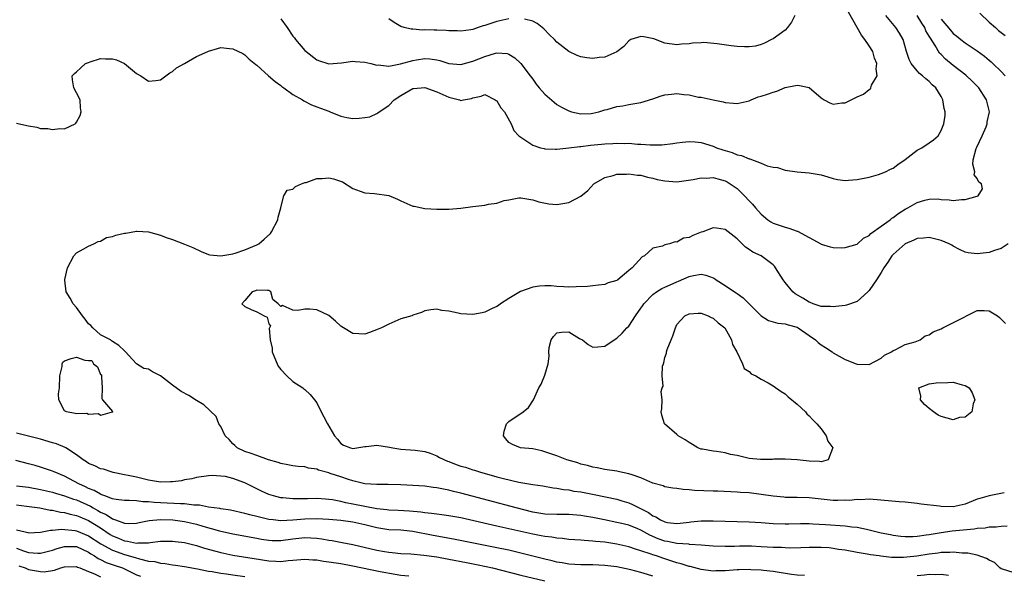
# Model space of a CAD drawing. Units: inches. Extents: x 2685000 to 2688000, y 1533000 to 1536000.
# Drawn here: x 2686376 to 2686540, y 1535444 to 1535536 of the extents above; entities that cross this region are included whole.
import ezdxf

# ---------------------------------------------------------------- set-up
doc = ezdxf.new("R2010")
doc.units = ezdxf.units.IN
doc.header["$MEASUREMENT"] = 0
doc.layers.add('LD26851533_2ft', color=133, linetype='Continuous')

msp = doc.modelspace()

# ---------------------------------------------------------------- linework, layer by layer
at = {"layer": 'LD26851533_2ft'}
for points, elevation in [([(2686375, 1535519.09), (2686376.72, 1535518.72), (2686377, 1535518.65), (2686378.4, 1535518.4), (2686379, 1535518.21), (2686380.19, 1535518.19), (2686381, 1535518.02), (2686382.21, 1535518.21), (2686383, 1535518.16), (2686384.77, 1535519), (2686384.9, 1535519.1), (2686385, 1535519.25), (2686385.61, 1535520.39), (2686385.76, 1535521), (2686385.67, 1535521.67), (2686385.61, 1535523), (2686385, 1535524.16), (2686384.53, 1535525), (2686384.3, 1535526.3), (2686384.27, 1535527), (2686384.64, 1535527.36), (2686385, 1535527.65), (2686385.7, 1535528.3), (2686386.51, 1535529), (2686387, 1535529.21), (2686387.29, 1535529.29), (2686389, 1535529.85), (2686389.83, 1535529.83), (2686391, 1535529.79), (2686391.64, 1535529.64), (2686393, 1535529), (2686395, 1535527.38), (2686395.72, 1535527), (2686397, 1535526.1), (2686398.2, 1535526.2), (2686399, 1535526.33), (2686400.52, 1535527.48), (2686401, 1535527.67), (2686401.67, 1535528.33), (2686403, 1535529), (2686405, 1535530.21), (2686406.84, 1535531), (2686407, 1535531.09), (2686408.46, 1535531.54), (2686409, 1535531.67), (2686410.48, 1535531.52), (2686411, 1535531.49), (2686412.67, 1535530.67), (2686413, 1535530.46), (2686413.76, 1535529.76), (2686414.86, 1535528.86), (2686415, 1535528.77), (2686416.95, 1535527), (2686418.05, 1535526.05), (2686419, 1535525.38), (2686419.21, 1535525.21), (2686419.51, 1535525), (2686421, 1535523.89), (2686422.61, 1535523), (2686422.83, 1535522.83), (2686424.15, 1535522.15), (2686425, 1535521.82), (2686425.61, 1535521.61), (2686427, 1535521.08), (2686427.23, 1535521), (2686429, 1535520.23), (2686430.02, 1535520.02), (2686431, 1535519.87), (2686432.08, 1535519.92), (2686433, 1535520.01), (2686433.83, 1535520.17), (2686435, 1535520.7), (2686435.19, 1535520.81), (2686435.39, 1535521), (2686437, 1535522.01), (2686437.9, 1535523), (2686439, 1535523.69), (2686441, 1535524.86), (2686441.12, 1535524.88), (2686443, 1535525.02), (2686445, 1535524.3), (2686447, 1535523.43), (2686448.75, 1535523), (2686449, 1535522.88), (2686449.44, 1535523), (2686450.78, 1535523.22), (2686451, 1535523.31), (2686452.39, 1535523.61), (2686453, 1535523.84), (2686454.7, 1535523), (2686454.87, 1535522.87), (2686455, 1535522.79), (2686455.67, 1535521.67), (2686456.26, 1535521), (2686457.36, 1535519), (2686457.85, 1535517.85), (2686458.66, 1535517), (2686459, 1535516.74), (2686459.67, 1535516.33), (2686461, 1535515.44), (2686462.25, 1535515), (2686462.85, 1535514.85), (2686463, 1535514.81), (2686464.76, 1535514.76), (2686465, 1535514.77), (2686466.98, 1535514.98), (2686468.8, 1535515.2), (2686469, 1535515.19), (2686470.6, 1535515.4), (2686472.42, 1535515.58), (2686473, 1535515.66), (2686474.31, 1535515.69), (2686475, 1535515.78), (2686476.31, 1535515.69), (2686477, 1535515.73), (2686478.43, 1535515.57), (2686479, 1535515.57), (2686480.53, 1535515.47), (2686482.5, 1535515.5), (2686484.3, 1535515.7), (2686485, 1535515.81), (2686485.9, 1535515.9), (2686487, 1535516.03), (2686488.03, 1535515.97), (2686489, 1535515.88), (2686491, 1535515.24), (2686491.56, 1535515), (2686492.63, 1535514.63), (2686494.18, 1535514.18), (2686495, 1535513.83), (2686495.72, 1535513.72), (2686497, 1535513.13), (2686497.13, 1535513.13), (2686499, 1535512.42), (2686500, 1535512), (2686501, 1535511.76), (2686501.73, 1535511.73), (2686503, 1535511.27), (2686505, 1535510.96), (2686507, 1535510.84), (2686509, 1535510.5), (2686510.13, 1535510.13), (2686511, 1535509.87), (2686511.72, 1535509.71), (2686513, 1535509.53), (2686513.57, 1535509.57), (2686515, 1535509.7), (2686517, 1535510.12), (2686518.55, 1535510.55), (2686519, 1535510.69), (2686519.7, 1535511), (2686520.57, 1535511.43), (2686521, 1535511.61), (2686521.77, 1535512.23), (2686523, 1535513.02), (2686525, 1535514.59), (2686525.77, 1535515), (2686527, 1535515.83), (2686527.71, 1535516.29), (2686528.47, 1535517), (2686529, 1535517.85), (2686529.44, 1535519), (2686529.66, 1535520.34), (2686529.66, 1535521), (2686529.51, 1535521.51), (2686529.29, 1535523), (2686529, 1535523.52), (2686528.09, 1535525), (2686527.49, 1535525.49), (2686527, 1535526.02), (2686526.46, 1535526.46), (2686525.88, 1535527), (2686525.37, 1535527.37), (2686525, 1535527.79), (2686524.02, 1535529), (2686523.67, 1535529.67), (2686523.23, 1535531), (2686522.65, 1535533), (2686522.06, 1535534.06), (2686521.45, 1535535), (2686519.76, 1535537)], 8726), ([(2686541, 1535444.22), (2686539.21, 1535444.79), (2686539, 1535444.87), (2686538.77, 1535445), (2686537.89, 1535445.89), (2686537, 1535446.29), (2686536.57, 1535446.57), (2686535, 1535447.11), (2686533.46, 1535447.46), (2686533, 1535447.49), (2686532.52, 1535447.48), (2686531, 1535447.63), (2686530.43, 1535447.57), (2686529, 1535447.57), (2686528.52, 1535447.48), (2686527, 1535447.3), (2686524.97, 1535446.97), (2686522.73, 1535446.73), (2686521, 1535446.75), (2686520.73, 1535446.73), (2686518.95, 1535446.95), (2686518.69, 1535447), (2686517.2, 1535447.2), (2686516.68, 1535447.32), (2686515, 1535447.58), (2686513, 1535447.94), (2686511.91, 1535448.09), (2686511, 1535448.26), (2686510.33, 1535448.33), (2686509, 1535448.43), (2686507, 1535448.43), (2686505.63, 1535448.37), (2686503.68, 1535448.32), (2686503, 1535448.35), (2686502.39, 1535448.39), (2686501, 1535448.43), (2686499, 1535448.54), (2686497.39, 1535448.61), (2686495.39, 1535448.61), (2686494.59, 1535448.59), (2686493, 1535448.59), (2686491, 1535448.66), (2686489, 1535448.82), (2686487.07, 1535448.93), (2686486.95, 1535448.95), (2686485, 1535449.07), (2686483.41, 1535449.41), (2686483, 1535449.46), (2686481.87, 1535449.87), (2686480.46, 1535450.46), (2686479, 1535451.28), (2686478.5, 1535451.5), (2686477, 1535452.11), (2686475.51, 1535452.48), (2686475, 1535452.6), (2686472.93, 1535453), (2686471, 1535453.39), (2686469.62, 1535453.62), (2686469, 1535453.75), (2686467, 1535453.93), (2686465, 1535453.92), (2686463, 1535453.98), (2686461, 1535454.31), (2686458.2, 1535455), (2686449, 1535457.48), (2686447.76, 1535457.76), (2686447, 1535457.97), (2686446.1, 1535458.1), (2686445, 1535458.37), (2686444.41, 1535458.41), (2686443, 1535458.61), (2686441, 1535458.74), (2686439, 1535458.84), (2686436.91, 1535458.91), (2686435, 1535458.91), (2686432.99, 1535459.01), (2686431, 1535459.51), (2686430.29, 1535459.71), (2686429, 1535460.18), (2686427.24, 1535460.76), (2686427, 1535460.84), (2686425.29, 1535461.29), (2686425, 1535461.44), (2686423.64, 1535461.64), (2686423, 1535461.83), (2686421.91, 1535461.91), (2686421, 1535462.02), (2686420.19, 1535462.19), (2686419, 1535462.39), (2686418.57, 1535462.57), (2686416.98, 1535463.02), (2686415, 1535463.71), (2686414.07, 1535464.07), (2686413, 1535464.42), (2686411.77, 1535465), (2686411.38, 1535465.38), (2686411, 1535465.7), (2686410.39, 1535466.39), (2686409.76, 1535467), (2686409, 1535468.58), (2686408.72, 1535469), (2686408.24, 1535470.24), (2686406.2, 1535472.2), (2686405, 1535472.89), (2686403.72, 1535473.72), (2686402.4, 1535474.4), (2686401, 1535475.44), (2686399, 1535476.98), (2686397.67, 1535477.67), (2686397, 1535478.13), (2686396.21, 1535478.21), (2686395, 1535479), (2686393.08, 1535481.08), (2686393, 1535481.19), (2686392.05, 1535482.05), (2686391, 1535482.73), (2686390.82, 1535482.82), (2686390.67, 1535483), (2686389, 1535483.83), (2686387.71, 1535485), (2686387.39, 1535485.39), (2686387, 1535485.68), (2686386.42, 1535486.42), (2686385.99, 1535487), (2686385, 1535488.39), (2686384.46, 1535489), (2686383.94, 1535489.94), (2686383.24, 1535491), (2686383.06, 1535492.94), (2686383.04, 1535493.04), (2686383.51, 1535495), (2686384.56, 1535497), (2686385, 1535497.51), (2686386.11, 1535498.11), (2686387, 1535498.62), (2686387.89, 1535499), (2686388.62, 1535499.38), (2686389, 1535499.46), (2686389.96, 1535500.04), (2686391, 1535500.23), (2686391.56, 1535500.44), (2686393, 1535500.78), (2686393.21, 1535500.79), (2686395, 1535501.08), (2686395.09, 1535501.09), (2686396.97, 1535500.97), (2686399, 1535500.43), (2686399.95, 1535500.05), (2686401, 1535499.71), (2686402.96, 1535498.96), (2686404.36, 1535498.36), (2686405.73, 1535497.73), (2686407, 1535497.23), (2686407.18, 1535497.18), (2686409, 1535496.99), (2686411, 1535497.35), (2686411.44, 1535497.44), (2686413, 1535497.98), (2686415, 1535498.81), (2686415.33, 1535499), (2686416.23, 1535499.77), (2686417.28, 1535500.72), (2686417.48, 1535501), (2686418.52, 1535503), (2686418.56, 1535503.44), (2686419.01, 1535504.99), (2686419.04, 1535505.04), (2686419.54, 1535507), (2686420.07, 1535507.93), (2686421, 1535508.12), (2686421.45, 1535508.55), (2686422.48, 1535509), (2686423, 1535509.18), (2686423.23, 1535509.23), (2686425, 1535509.87), (2686425.89, 1535509.89), (2686427, 1535509.97), (2686427.81, 1535509.81), (2686429.3, 1535509.3), (2686431, 1535508.18), (2686432.22, 1535507.78), (2686433, 1535507.48), (2686434.6, 1535507.4), (2686437, 1535507.05), (2686438.43, 1535506.43), (2686439, 1535506.13), (2686441, 1535505.28), (2686441.24, 1535505.24), (2686443, 1535504.88), (2686445, 1535504.78), (2686447, 1535504.79), (2686449, 1535504.95), (2686451, 1535505.21), (2686453, 1535505.44), (2686453.59, 1535505.59), (2686455, 1535505.78), (2686456.19, 1535506.19), (2686457, 1535506.33), (2686458.66, 1535506.66), (2686459, 1535506.67), (2686461, 1535506.33), (2686461.98, 1535505.98), (2686463.65, 1535505.65), (2686465, 1535505.56), (2686467, 1535505.87), (2686469, 1535506.93), (2686470.13, 1535507.87), (2686471.17, 1535509), (2686473, 1535510.06), (2686474.39, 1535510.39), (2686475, 1535510.59), (2686476.61, 1535510.61), (2686477, 1535510.65), (2686478.44, 1535510.44), (2686479, 1535510.41), (2686480.09, 1535510.09), (2686481, 1535509.91), (2686481.72, 1535509.72), (2686483, 1535509.46), (2686485, 1535509.32), (2686487.68, 1535509.68), (2686489, 1535509.97), (2686489.94, 1535509.94), (2686491, 1535510.02), (2686491.79, 1535509.79), (2686493, 1535509.49), (2686493.33, 1535509.33), (2686493.86, 1535509), (2686495, 1535508.18), (2686496.26, 1535507), (2686497, 1535506.17), (2686497.58, 1535505.58), (2686498.06, 1535505), (2686499, 1535503.94), (2686500.15, 1535503), (2686500.64, 1535502.64), (2686501, 1535502.45), (2686503, 1535501.74), (2686503.62, 1535501.62), (2686505, 1535501.1), (2686505.08, 1535501.08), (2686507, 1535500.06), (2686508.93, 1535499), (2686509, 1535498.95), (2686510.5, 1535498.5), (2686511, 1535498.4), (2686512.35, 1535498.35), (2686513, 1535498.4), (2686515, 1535498.96), (2686516.06, 1535499.94), (2686517, 1535500.38), (2686517.29, 1535500.71), (2686519, 1535501.92), (2686520.48, 1535503), (2686520.76, 1535503.24), (2686521, 1535503.37), (2686521.92, 1535504.08), (2686523, 1535504.78), (2686523.42, 1535505), (2686525, 1535505.89), (2686526.28, 1535506.28), (2686527, 1535506.43), (2686528.47, 1535506.46), (2686529, 1535506.39), (2686530.34, 1535506.34), (2686531, 1535506.23), (2686532.39, 1535506.39), (2686533, 1535506.4), (2686535, 1535506.94), (2686535.16, 1535507), (2686535.87, 1535508.13), (2686535.73, 1535509), (2686535.27, 1535509.27), (2686535, 1535509.86), (2686534.51, 1535510.51), (2686534.58, 1535511), (2686534.25, 1535512.25), (2686534.35, 1535513), (2686534.85, 1535514.85), (2686534.92, 1535515.08), (2686535.82, 1535517), (2686536.49, 1535518.49), (2686536.67, 1535519), (2686536.68, 1535519.32), (2686537.02, 1535521), (2686536.54, 1535523), (2686535.26, 1535525), (2686534.13, 1535526.13), (2686533.24, 1535527), (2686533.11, 1535527.11), (2686531, 1535528.71), (2686529.74, 1535529.74), (2686529, 1535530.51), (2686528.74, 1535530.74), (2686528, 1535532), (2686527.22, 1535533.22), (2686527, 1535533.6), (2686526.46, 1535534.46), (2686526.25, 1535535), (2686525.76, 1535535.76), (2686525, 1535537)], 8728), ([(2686419, 1535536.49), (2686420.05, 1535535), (2686421, 1535533.58), (2686421.28, 1535533.28), (2686421.48, 1535533), (2686423, 1535531.22), (2686423.25, 1535531), (2686425, 1535529.66), (2686425.47, 1535529.47), (2686426.84, 1535529), (2686427, 1535528.96), (2686429.12, 1535529.12), (2686431, 1535529.42), (2686431.38, 1535529.38), (2686433, 1535529.27), (2686434.02, 1535529), (2686435, 1535528.77), (2686435.21, 1535528.79), (2686437, 1535528.61), (2686438.97, 1535528.97), (2686441, 1535529.54), (2686441.64, 1535529.64), (2686443, 1535529.84), (2686443.82, 1535529.82), (2686445, 1535529.62), (2686445.5, 1535529.5), (2686447, 1535529.01), (2686449, 1535528.86), (2686451, 1535529.42), (2686453, 1535530.2), (2686454.75, 1535530.75), (2686455, 1535530.78), (2686456.71, 1535530.71), (2686457, 1535530.59), (2686457.99, 1535529.99), (2686459, 1535529.03), (2686460.56, 1535527), (2686461, 1535526.41), (2686461.57, 1535525.57), (2686462.05, 1535525), (2686463, 1535523.9), (2686464.56, 1535522.56), (2686465, 1535522.21), (2686465.77, 1535521.77), (2686467, 1535521.12), (2686467.43, 1535521), (2686469, 1535520.63), (2686470.71, 1535520.71), (2686471, 1535520.74), (2686472, 1535521), (2686473, 1535521.3), (2686473.37, 1535521.37), (2686475, 1535521.86), (2686475.97, 1535521.97), (2686477, 1535522.18), (2686479, 1535522.54), (2686481, 1535523.15), (2686482.37, 1535523.63), (2686483, 1535523.79), (2686484.06, 1535523.94), (2686485, 1535524.04), (2686486.12, 1535523.88), (2686487, 1535523.83), (2686488.56, 1535523.44), (2686489, 1535523.41), (2686491, 1535522.97), (2686492.67, 1535522.67), (2686493, 1535522.55), (2686494.43, 1535522.43), (2686495, 1535522.35), (2686497, 1535522.82), (2686497.38, 1535523), (2686498.54, 1535523.46), (2686499, 1535523.57), (2686500.08, 1535523.92), (2686501, 1535524.27), (2686501.6, 1535524.4), (2686503, 1535525.02), (2686505, 1535525.43), (2686505.38, 1535525.38), (2686507.03, 1535525.03), (2686509, 1535523.31), (2686509.49, 1535523), (2686510.48, 1535522.48), (2686511, 1535522.26), (2686512.45, 1535522.45), (2686513, 1535522.48), (2686514.02, 1535523), (2686514.69, 1535523.31), (2686515, 1535523.5), (2686516.08, 1535523.92), (2686517, 1535524.71), (2686517.2, 1535524.8), (2686517.31, 1535525), (2686517.41, 1535525.41), (2686518.33, 1535527), (2686518.15, 1535528.15), (2686518.29, 1535529), (2686517.92, 1535529.92), (2686517.62, 1535531), (2686517, 1535531.96), (2686516.3, 1535533), (2686515.74, 1535533.74), (2686513.55, 1535537.55)], 8724), ([(2686504.64, 1535537), (2686504.09, 1535535.91), (2686503.41, 1535535), (2686503, 1535534.58), (2686501, 1535533.14), (2686500.76, 1535533), (2686499.58, 1535532.42), (2686499, 1535532.21), (2686498.06, 1535531.94), (2686497, 1535531.82), (2686496.22, 1535531.78), (2686495, 1535531.87), (2686494.03, 1535531.97), (2686491.69, 1535532.31), (2686489.48, 1535532.52), (2686489, 1535532.48), (2686487.57, 1535532.43), (2686487, 1535532.31), (2686485.77, 1535532.23), (2686485, 1535532.14), (2686483, 1535532.43), (2686481.14, 1535533.14), (2686479.46, 1535533.46), (2686479, 1535533.5), (2686477.33, 1535533), (2686477, 1535532.83), (2686476.14, 1535531.86), (2686475, 1535530.98), (2686473, 1535530.1), (2686472.01, 1535530.01), (2686471, 1535529.87), (2686469.97, 1535529.97), (2686469, 1535530.12), (2686468.37, 1535530.37), (2686467, 1535531.05), (2686465, 1535532.58), (2686464.61, 1535533), (2686463.79, 1535533.79), (2686462.8, 1535534.8), (2686462.57, 1535535), (2686461.69, 1535535.69), (2686461, 1535536.08), (2686459.6, 1535536.4)], 8722), ([(2686535.41, 1535537.41), (2686537, 1535535.89), (2686538.02, 1535535), (2686538.53, 1535534.53), (2686539, 1535534.19), (2686539.67, 1535533.67)], 8732), ([(2686457, 1535536.49), (2686455, 1535536.04), (2686453.52, 1535535.52), (2686453, 1535535.37), (2686452.69, 1535535.31), (2686451.86, 1535535), (2686451, 1535534.71), (2686450.64, 1535534.64), (2686449, 1535534.41), (2686448.46, 1535534.46), (2686447, 1535534.47), (2686446.54, 1535534.54), (2686445, 1535534.58), (2686444.58, 1535534.58), (2686443, 1535534.64), (2686442.6, 1535534.6), (2686441, 1535534.75), (2686440.75, 1535534.75), (2686439.57, 1535535), (2686439, 1535535.2), (2686437.87, 1535535.87), (2686437, 1535536.47)], 8722), ([(2686529, 1535536.42), (2686530.57, 1535534.57), (2686531, 1535534), (2686531.58, 1535533.58), (2686532.26, 1535533), (2686533, 1535532.45), (2686535, 1535531.15), (2686536.24, 1535530.24), (2686537, 1535529.56), (2686537.3, 1535529.3), (2686537.59, 1535529), (2686539, 1535527.67), (2686539.68, 1535527)], 8730), ([(2686540.15, 1535499), (2686539, 1535498.22), (2686537.88, 1535497.88), (2686537, 1535497.57), (2686535, 1535497.32), (2686533.5, 1535497.5), (2686533, 1535497.6), (2686532.05, 1535498.05), (2686531, 1535498.61), (2686530.76, 1535498.76), (2686530.31, 1535499), (2686529, 1535499.53), (2686528.31, 1535499.69), (2686527, 1535500.02), (2686526.07, 1535499.93), (2686525, 1535499.88), (2686524.42, 1535499.58), (2686523, 1535498.97), (2686521, 1535497.22), (2686520.8, 1535497), (2686520.09, 1535495.91), (2686519.45, 1535495), (2686519, 1535494.23), (2686518.2, 1535493), (2686517.74, 1535492.26), (2686517, 1535491.2), (2686516.8, 1535491), (2686515, 1535489.4), (2686513.22, 1535488.78), (2686513, 1535488.74), (2686511.46, 1535488.54), (2686511, 1535488.52), (2686510.57, 1535488.57), (2686509, 1535488.58), (2686507.7, 1535489), (2686507.2, 1535489.2), (2686507, 1535489.25), (2686505.94, 1535489.94), (2686504.68, 1535490.68), (2686504.28, 1535491), (2686503, 1535492.54), (2686502.66, 1535493), (2686501.43, 1535495), (2686501.26, 1535495.26), (2686501, 1535495.52), (2686499.04, 1535497), (2686497.63, 1535497.63), (2686497, 1535498.07), (2686496.43, 1535498.43), (2686495, 1535499.81), (2686493, 1535501.38), (2686491.58, 1535501.58), (2686491, 1535501.65), (2686489.31, 1535501), (2686489, 1535500.91), (2686487.61, 1535500.39), (2686487, 1535500.07), (2686486.07, 1535499.93), (2686485, 1535499.28), (2686484.67, 1535499.33), (2686483.76, 1535499), (2686483, 1535498.8), (2686482.61, 1535498.61), (2686481, 1535498.27), (2686479.59, 1535497), (2686479.18, 1535496.82), (2686477.52, 1535495), (2686477, 1535494.54), (2686475.16, 1535493), (2686475.06, 1535492.94), (2686475, 1535492.88), (2686473.52, 1535492.48), (2686473, 1535492.21), (2686471.9, 1535492.1), (2686471, 1535491.97), (2686470.1, 1535491.9), (2686468.18, 1535491.82), (2686467, 1535491.79), (2686466.15, 1535491.85), (2686465, 1535491.86), (2686464.03, 1535491.97), (2686463, 1535491.98), (2686462.08, 1535491.92), (2686461, 1535491.8), (2686458.93, 1535491.07), (2686457, 1535489.86), (2686455.58, 1535489), (2686455.26, 1535488.74), (2686455, 1535488.58), (2686454.21, 1535488.21), (2686453, 1535487.59), (2686452.53, 1535487.47), (2686451, 1535487.21), (2686449, 1535487.32), (2686448.55, 1535487.45), (2686447, 1535487.77), (2686445.86, 1535487.86), (2686445, 1535488.12), (2686443.98, 1535488.02), (2686443, 1535487.83), (2686442.46, 1535487.54), (2686441, 1535487.09), (2686440.95, 1535487.05), (2686440.83, 1535487), (2686439, 1535486.49), (2686437, 1535485.63), (2686435.79, 1535485), (2686435.25, 1535484.75), (2686433.78, 1535484.22), (2686433, 1535483.97), (2686431, 1535484.07), (2686429.45, 1535485), (2686429.19, 1535485.19), (2686429, 1535485.29), (2686428.11, 1535486.11), (2686427, 1535487.04), (2686425, 1535488.02), (2686423.87, 1535488.13), (2686423, 1535488.13), (2686421.86, 1535487.86), (2686421, 1535487.96), (2686419.29, 1535488.71), (2686419, 1535488.53), (2686418.59, 1535489), (2686417.7, 1535489.7), (2686417.34, 1535491), (2686417, 1535491.22), (2686416.8, 1535491.2), (2686415, 1535491.28), (2686414.82, 1535491.18), (2686414.23, 1535491), (2686413, 1535489.53), (2686412.54, 1535489), (2686413, 1535488.56), (2686414.06, 1535488.06), (2686415, 1535487.67), (2686416.23, 1535487), (2686416.77, 1535486.77), (2686417, 1535485.64), (2686417.31, 1535485.31), (2686417.09, 1535484.91), (2686417.26, 1535483), (2686417.6, 1535481.6), (2686417.59, 1535481), (2686417.95, 1535480.05), (2686418.39, 1535479), (2686418.6, 1535478.6), (2686419, 1535478.04), (2686420.03, 1535477), (2686421, 1535476.06), (2686422.66, 1535475), (2686422.83, 1535474.83), (2686423, 1535474.73), (2686423.92, 1535473.92), (2686424.65, 1535473), (2686425, 1535472.51), (2686425.75, 1535471), (2686426.19, 1535470.19), (2686426.81, 1535469), (2686427.94, 1535467), (2686428.43, 1535466.43), (2686429, 1535465.73), (2686429.48, 1535465.48), (2686430.65, 1535465), (2686431, 1535464.92), (2686431.68, 1535465), (2686433, 1535465.24), (2686433.24, 1535465.24), (2686435, 1535465.43), (2686437.11, 1535465.11), (2686437.65, 1535465), (2686439, 1535464.8), (2686441.39, 1535464.61), (2686443, 1535464.39), (2686443.89, 1535464.11), (2686445, 1535463.67), (2686445.42, 1535463.42), (2686446.8, 1535462.8), (2686447, 1535462.73), (2686448.23, 1535462.23), (2686449, 1535461.96), (2686449.77, 1535461.77), (2686451, 1535461.35), (2686451.28, 1535461.28), (2686452.1, 1535461), (2686455, 1535460.19), (2686456.09, 1535459.91), (2686458.68, 1535459.32), (2686461, 1535458.91), (2686462.67, 1535458.67), (2686464.37, 1535458.37), (2686465, 1535458.32), (2686466.08, 1535458.08), (2686467, 1535458.01), (2686467.82, 1535457.82), (2686469, 1535457.66), (2686471.23, 1535457.23), (2686475, 1535456.44), (2686475.82, 1535456.18), (2686477, 1535455.83), (2686477.6, 1535455.6), (2686478.7, 1535455), (2686480.25, 1535454.25), (2686481, 1535453.7), (2686481.5, 1535453.5), (2686482.26, 1535453), (2686483, 1535452.67), (2686483.4, 1535452.6), (2686485, 1535452.42), (2686485.54, 1535452.46), (2686487, 1535452.65), (2686487.33, 1535452.67), (2686489, 1535452.87), (2686491, 1535452.88), (2686493, 1535452.8), (2686497, 1535452.7), (2686499, 1535452.57), (2686501, 1535452.39), (2686503, 1535452.34), (2686503.63, 1535452.36), (2686505.59, 1535452.41), (2686507, 1535452.4), (2686507.62, 1535452.38), (2686509.74, 1535452.26), (2686513, 1535452.03), (2686514.13, 1535451.87), (2686515, 1535451.78), (2686516.55, 1535451.45), (2686517, 1535451.38), (2686519, 1535450.88), (2686520.56, 1535450.56), (2686521, 1535450.46), (2686522.3, 1535450.3), (2686523, 1535450.24), (2686524.26, 1535450.26), (2686525, 1535450.31), (2686526.51, 1535450.51), (2686527, 1535450.6), (2686529, 1535450.92), (2686530.84, 1535451.16), (2686534.49, 1535451.51), (2686535, 1535451.63), (2686536.3, 1535451.7), (2686537, 1535451.86), (2686538.13, 1535451.87), (2686539, 1535451.98), (2686539.98, 1535452.02)], 8730), ([(2686539.51, 1535457.51), (2686537, 1535457.03), (2686535.41, 1535456.59), (2686535, 1535456.46), (2686533, 1535455.65), (2686532.48, 1535455.52), (2686531, 1535455.19), (2686529, 1535455.25), (2686528.7, 1535455.3), (2686525.64, 1535455.64), (2686525, 1535455.74), (2686523, 1535455.95), (2686521.98, 1535456.02), (2686518.36, 1535456.36), (2686517, 1535456.44), (2686515.64, 1535456.36), (2686515, 1535456.4), (2686513.74, 1535456.26), (2686513, 1535456.27), (2686511.77, 1535456.23), (2686511, 1535456.25), (2686509, 1535456.45), (2686507, 1535456.7), (2686505, 1535456.74), (2686503, 1535456.75), (2686502.77, 1535456.77), (2686501, 1535456.95), (2686499, 1535457.26), (2686497, 1535457.5), (2686495.59, 1535457.59), (2686495, 1535457.64), (2686491.78, 1535457.78), (2686491, 1535457.77), (2686487.9, 1535457.9), (2686487, 1535458.03), (2686486.05, 1535458.05), (2686485, 1535458.23), (2686484.32, 1535458.32), (2686483, 1535458.54), (2686482.67, 1535458.67), (2686481, 1535459.15), (2686479, 1535459.99), (2686477.51, 1535460.49), (2686477, 1535460.69), (2686475.41, 1535461), (2686475, 1535461.1), (2686473, 1535461.41), (2686471.68, 1535461.68), (2686471, 1535461.78), (2686470.07, 1535462.07), (2686469, 1535462.31), (2686468.5, 1535462.5), (2686466.67, 1535463), (2686465, 1535463.67), (2686464, 1535464), (2686463, 1535464.36), (2686462.49, 1535464.49), (2686461, 1535464.82), (2686458.94, 1535465), (2686457.58, 1535465.58), (2686457, 1535465.89), (2686456.49, 1535466.49), (2686456.12, 1535467), (2686456.21, 1535467.79), (2686456.62, 1535469), (2686457, 1535469.4), (2686459.39, 1535471), (2686460.26, 1535471.74), (2686461.1, 1535473), (2686462.01, 1535475), (2686462.4, 1535475.6), (2686463, 1535477.13), (2686463.54, 1535479), (2686463.71, 1535480.29), (2686463.63, 1535481), (2686463.73, 1535481.73), (2686464.03, 1535483), (2686464.45, 1535483.55), (2686465, 1535484.18), (2686465.75, 1535484.25), (2686467, 1535484.31), (2686468.75, 1535483.25), (2686469, 1535483.1), (2686469.24, 1535483), (2686470.21, 1535482.21), (2686471, 1535481.76), (2686471.84, 1535481.84), (2686473, 1535481.92), (2686474.53, 1535483), (2686475, 1535483.27), (2686475.89, 1535484.11), (2686476.67, 1535485), (2686477, 1535485.3), (2686478.11, 1535487), (2686479, 1535488.26), (2686479.29, 1535488.71), (2686479.45, 1535489), (2686481, 1535490.54), (2686481.59, 1535491), (2686482.46, 1535491.54), (2686483, 1535491.79), (2686483.85, 1535492.15), (2686485, 1535492.68), (2686485.25, 1535492.75), (2686487, 1535493.53), (2686487.73, 1535493.73), (2686489, 1535493.92), (2686489.79, 1535493.79), (2686491, 1535493.34), (2686491.22, 1535493.22), (2686491.52, 1535493), (2686493, 1535492.07), (2686494.56, 1535491), (2686494.83, 1535490.83), (2686495, 1535490.7), (2686496.01, 1535490.01), (2686497.02, 1535489.02), (2686499, 1535486.99), (2686500.22, 1535486.22), (2686501.77, 1535485.77), (2686503, 1535485.69), (2686503.5, 1535485.5), (2686505, 1535485.09), (2686505.16, 1535485), (2686507, 1535483.7), (2686508.05, 1535483), (2686508.53, 1535482.53), (2686509, 1535482.17), (2686509.74, 1535481.74), (2686510.83, 1535481), (2686511, 1535480.85), (2686513, 1535479.7), (2686514.83, 1535479), (2686515, 1535478.92), (2686517, 1535478.89), (2686519, 1535479.93), (2686519.54, 1535480.46), (2686520.7, 1535481), (2686521, 1535481.23), (2686521.35, 1535481.35), (2686523, 1535482.23), (2686524.66, 1535482.66), (2686525.5, 1535483), (2686526.32, 1535483.68), (2686527, 1535483.85), (2686527.64, 1535484.36), (2686529, 1535484.86), (2686529.3, 1535485), (2686532.8, 1535486.8), (2686533.22, 1535487), (2686535, 1535487.91), (2686536.14, 1535487.86), (2686537, 1535487.84), (2686538.39, 1535487), (2686538.73, 1535486.73), (2686539, 1535486.46), (2686539.7, 1535485.7)], 8732), ([(2686506.25, 1535443.75), (2686505, 1535443.82), (2686504.06, 1535443.94), (2686501, 1535444.42), (2686499.42, 1535444.58), (2686499, 1535444.64), (2686497.3, 1535444.7), (2686497, 1535444.73), (2686495.32, 1535444.68), (2686495, 1535444.68), (2686493, 1535444.54), (2686491.49, 1535444.51), (2686491, 1535444.48), (2686489, 1535444.73), (2686487.22, 1535445.22), (2686487, 1535445.26), (2686485.71, 1535445.71), (2686485, 1535445.86), (2686484.16, 1535446.16), (2686482.62, 1535446.62), (2686481.56, 1535447), (2686481, 1535447.18), (2686480.69, 1535447.31), (2686479, 1535447.87), (2686478.11, 1535448.11), (2686477, 1535448.5), (2686475, 1535448.96), (2686473, 1535449.28), (2686471.41, 1535449.41), (2686471, 1535449.48), (2686469.55, 1535449.55), (2686469, 1535449.61), (2686467, 1535449.77), (2686465.91, 1535449.91), (2686465, 1535449.97), (2686464.13, 1535450.13), (2686463, 1535450.24), (2686462.38, 1535450.38), (2686461, 1535450.62), (2686459, 1535451.06), (2686455, 1535451.95), (2686449, 1535453.33), (2686447, 1535453.7), (2686445.86, 1535453.86), (2686445, 1535453.95), (2686444.1, 1535454.1), (2686443, 1535454.18), (2686442.31, 1535454.31), (2686440.47, 1535454.47), (2686438.57, 1535454.57), (2686437, 1535454.63), (2686436.68, 1535454.68), (2686435, 1535454.87), (2686433, 1535455.24), (2686431, 1535455.65), (2686429.86, 1535455.86), (2686429, 1535456.09), (2686427.65, 1535456.35), (2686427, 1535456.43), (2686426.45, 1535456.45), (2686425, 1535456.55), (2686423.47, 1535456.53), (2686422.49, 1535456.49), (2686421, 1535456.49), (2686419.33, 1535456.67), (2686419, 1535456.69), (2686417.79, 1535457), (2686417, 1535457.26), (2686415.79, 1535457.79), (2686415, 1535458.19), (2686414.45, 1535458.45), (2686413, 1535459.2), (2686411, 1535459.93), (2686409.79, 1535460.21), (2686409, 1535460.32), (2686407.6, 1535460.4), (2686407, 1535460.35), (2686405, 1535460.05), (2686404.17, 1535459.83), (2686403, 1535459.66), (2686402.46, 1535459.54), (2686401, 1535459.35), (2686400.67, 1535459.33), (2686399, 1535459.31), (2686397, 1535459.63), (2686395, 1535460.11), (2686393.61, 1535460.39), (2686393, 1535460.53), (2686391.08, 1535460.92), (2686390.77, 1535461), (2686389.46, 1535461.46), (2686389, 1535461.54), (2686388.02, 1535462.03), (2686387, 1535462.42), (2686386.67, 1535462.67), (2686386.12, 1535463), (2686385, 1535463.84), (2686383.23, 1535465), (2686383.09, 1535465.09), (2686381.67, 1535465.67), (2686381, 1535465.86), (2686379, 1535466.48), (2686375, 1535467.44)], 8726), ([(2686481, 1535443.65), (2686480.07, 1535443.93), (2686479, 1535444.24), (2686477.32, 1535444.68), (2686475, 1535445.19), (2686473, 1535445.44), (2686471, 1535445.5), (2686469, 1535445.5), (2686467, 1535445.64), (2686465.86, 1535445.86), (2686465, 1535445.98), (2686464.19, 1535446.19), (2686463, 1535446.45), (2686459, 1535447.48), (2686457, 1535447.95), (2686455, 1535448.38), (2686447.79, 1535449.79), (2686444.4, 1535450.4), (2686441, 1535451.08), (2686439, 1535451.28), (2686437, 1535451.37), (2686435, 1535451.68), (2686433, 1535452.18), (2686431, 1535452.62), (2686429, 1535452.92), (2686427, 1535453.1), (2686425, 1535453.19), (2686423, 1535453.14), (2686421, 1535452.97), (2686419, 1535452.88), (2686417.77, 1535453), (2686417, 1535453.09), (2686415.44, 1535453.44), (2686415, 1535453.56), (2686413.84, 1535453.84), (2686413, 1535454.08), (2686410.62, 1535454.62), (2686409, 1535454.84), (2686408.88, 1535454.88), (2686407.89, 1535455), (2686407, 1535455.13), (2686405.46, 1535455.46), (2686404.52, 1535455.48), (2686403, 1535455.69), (2686402.32, 1535455.68), (2686399, 1535455.86), (2686397.92, 1535455.92), (2686397, 1535456.04), (2686396.03, 1535456.03), (2686395, 1535456.16), (2686393.76, 1535456.24), (2686393, 1535456.22), (2686391.58, 1535456.42), (2686391, 1535456.52), (2686389.7, 1535457), (2686389.21, 1535457.21), (2686389, 1535457.27), (2686387.92, 1535457.92), (2686387, 1535458.25), (2686386.5, 1535458.5), (2686385.35, 1535459), (2686383, 1535460.29), (2686381.25, 1535461), (2686381, 1535461.13), (2686379, 1535461.8), (2686378.08, 1535462.08), (2686377, 1535462.37), (2686374.89, 1535462.89)], 8724), ([(2686375, 1535458.69), (2686377, 1535458.45), (2686379, 1535458.07), (2686381, 1535457.63), (2686381.48, 1535457.48), (2686383, 1535457.03), (2686384.47, 1535456.47), (2686385, 1535456.33), (2686387.3, 1535455.3), (2686387.75, 1535455), (2686388.56, 1535454.56), (2686389, 1535454.28), (2686389.91, 1535453.91), (2686391, 1535453.16), (2686391.14, 1535453.14), (2686391.48, 1535453), (2686393, 1535452.46), (2686393.59, 1535452.41), (2686395, 1535452.46), (2686395.43, 1535452.57), (2686397.1, 1535452.9), (2686399, 1535453.06), (2686401.01, 1535453.01), (2686403, 1535452.75), (2686405, 1535452.28), (2686406.04, 1535451.96), (2686408.83, 1535451.17), (2686411, 1535450.67), (2686415, 1535449.94), (2686415.8, 1535449.8), (2686417, 1535449.62), (2686417.6, 1535449.6), (2686419, 1535449.59), (2686421, 1535449.85), (2686423, 1535450.05), (2686424.03, 1535450.03), (2686425, 1535449.94), (2686425.84, 1535449.84), (2686427, 1535449.63), (2686427.55, 1535449.55), (2686429.26, 1535449.26), (2686431, 1535448.91), (2686435, 1535447.95), (2686436.27, 1535447.73), (2686437, 1535447.61), (2686437.58, 1535447.58), (2686439, 1535447.43), (2686440.67, 1535447.33), (2686442.85, 1535447.15), (2686445, 1535446.84), (2686447, 1535446.49), (2686449.93, 1535445.93), (2686451.6, 1535445.6), (2686453.24, 1535445.24), (2686454.28, 1535445), (2686459, 1535443.82), (2686463, 1535442.88)], 8722), ([(2686375, 1535455.51), (2686376.68, 1535455.32), (2686378.9, 1535455), (2686380.63, 1535454.63), (2686381, 1535454.61), (2686382.3, 1535454.3), (2686383, 1535454.23), (2686383.95, 1535453.95), (2686385, 1535453.75), (2686385.52, 1535453.52), (2686387, 1535452.92), (2686389, 1535451.67), (2686390.6, 1535450.6), (2686391, 1535450.36), (2686391.97, 1535449.97), (2686393, 1535449.52), (2686393.49, 1535449.49), (2686395, 1535449.15), (2686395.18, 1535449.18), (2686397, 1535449.21), (2686397.26, 1535449.26), (2686399, 1535449.45), (2686401, 1535449.48), (2686401.41, 1535449.41), (2686403, 1535449.23), (2686405, 1535448.75), (2686406.32, 1535448.32), (2686408.18, 1535447.82), (2686409, 1535447.58), (2686411, 1535447.16), (2686414.56, 1535446.56), (2686417, 1535446.19), (2686418.16, 1535446.16), (2686419, 1535446.09), (2686420.24, 1535446.24), (2686421, 1535446.29), (2686423, 1535446.48), (2686424.35, 1535446.35), (2686425, 1535446.34), (2686426.14, 1535446.14), (2686427, 1535446.03), (2686429, 1535445.73), (2686431, 1535445.38), (2686435.59, 1535444.41), (2686438.05, 1535443.95), (2686439, 1535443.81), (2686440.32, 1535443.68)], 8720), ([(2686375, 1535451.36), (2686376.44, 1535451), (2686376.91, 1535450.91), (2686377, 1535450.88), (2686379, 1535450.97), (2686380.68, 1535451.32), (2686381, 1535451.31), (2686382.51, 1535451.49), (2686384.75, 1535451.25), (2686385, 1535451.21), (2686387, 1535450.38), (2686389.03, 1535449.03), (2686391, 1535447.94), (2686393, 1535447.25), (2686394.77, 1535446.77), (2686395.49, 1535446.51), (2686397, 1535446.16), (2686398.06, 1535446.06), (2686399, 1535445.78), (2686399.74, 1535445.74), (2686401, 1535445.52), (2686401.47, 1535445.47), (2686403, 1535445.23), (2686405.15, 1535444.85), (2686407, 1535444.48), (2686407.6, 1535444.4), (2686409, 1535444.14), (2686409.99, 1535444.01), (2686411, 1535443.85), (2686413, 1535443.57)], 8718), ([(2686375, 1535448.28), (2686376.15, 1535447.85), (2686377, 1535447.58), (2686378.56, 1535447.44), (2686379, 1535447.44), (2686381, 1535447.95), (2686381.78, 1535448.22), (2686383, 1535448.58), (2686383.41, 1535448.59), (2686385, 1535448.55), (2686387, 1535447.63), (2686387.37, 1535447.37), (2686388, 1535447), (2686388.59, 1535446.59), (2686389, 1535446.41), (2686389.94, 1535445.94), (2686391.41, 1535445.41), (2686392.66, 1535445), (2686393, 1535444.86), (2686395, 1535443.88), (2686395.62, 1535443.62)], 8716), ([(2686375.38, 1535445.38), (2686376.46, 1535445), (2686377, 1535444.77), (2686377.3, 1535444.7), (2686379, 1535444.4), (2686379.63, 1535444.37), (2686381.35, 1535444.65), (2686382.37, 1535445), (2686383, 1535445.17), (2686385, 1535445.22), (2686385.14, 1535445.14), (2686385.55, 1535445), (2686387, 1535444.44), (2686387.96, 1535444.04), (2686389, 1535443.52)], 8714), ([(2686530.23, 1535443.77), (2686529, 1535443.92), (2686528.12, 1535443.88), (2686527, 1535443.9), (2686526.21, 1535443.79), (2686525, 1535443.67)], 8726)]:
    msp.add_lwpolyline(points, dxfattribs=dict(at, elevation=elevation))
for points, elevation in [([(2686485, 1535485.53), (2686486.32, 1535487), (2686487, 1535487.35), (2686488.55, 1535487.45), (2686489, 1535487.43), (2686490.21, 1535487), (2686490.71, 1535486.71), (2686491, 1535486.61), (2686491.85, 1535485.85), (2686492.94, 1535485), (2686494.1, 1535483), (2686494.22, 1535482.22), (2686494.99, 1535481), (2686495.93, 1535479), (2686496.21, 1535478.21), (2686497, 1535477.75), (2686497.36, 1535477.36), (2686498.11, 1535477), (2686499, 1535476.47), (2686500.16, 1535475.84), (2686501, 1535475.35), (2686502.37, 1535474.37), (2686503, 1535474.01), (2686503.53, 1535473.53), (2686505, 1535472.31), (2686506.38, 1535471), (2686506.65, 1535470.65), (2686507, 1535470.36), (2686507.65, 1535469.65), (2686508.3, 1535469), (2686509, 1535468.17), (2686509.86, 1535467), (2686510.12, 1535466.12), (2686510.97, 1535465), (2686510.89, 1535464.89), (2686510.2, 1535463), (2686509, 1535462.66), (2686508.73, 1535462.73), (2686507, 1535462.79), (2686505, 1535463), (2686503, 1535463.12), (2686501.11, 1535463.11), (2686500.91, 1535463.09), (2686498.92, 1535463.08), (2686497, 1535463.26), (2686495, 1535463.72), (2686493.91, 1535463.91), (2686493, 1535464.17), (2686491.6, 1535464.4), (2686491, 1535464.43), (2686489.22, 1535464.78), (2686489, 1535464.81), (2686488.48, 1535465), (2686487.58, 1535465.58), (2686487, 1535465.9), (2686486.35, 1535466.35), (2686485.2, 1535467), (2686485, 1535467.24), (2686482.93, 1535469), (2686482.46, 1535470.46), (2686482.37, 1535471), (2686482.49, 1535471.51), (2686482.53, 1535473), (2686482.39, 1535474.39), (2686482.55, 1535475), (2686482.69, 1535475.31), (2686482.53, 1535477), (2686482.61, 1535478.61), (2686482.73, 1535479), (2686482.81, 1535479.19), (2686483, 1535480.05), (2686483.24, 1535480.76), (2686483.27, 1535481), (2686483.38, 1535481.38), (2686484.02, 1535483), (2686484.32, 1535483.68), (2686484.73, 1535485)], 8734), ([(2686382.58, 1535478.58), (2686382.6, 1535479), (2686382.73, 1535479.27), (2686383, 1535479.5), (2686384.09, 1535479.91), (2686385, 1535480.11), (2686386.4, 1535479.6), (2686387, 1535479.54), (2686387.55, 1535479.55), (2686387.84, 1535479), (2686388.5, 1535478.5), (2686389, 1535477.22), (2686389.16, 1535477.16), (2686389.16, 1535477), (2686389.14, 1535476.86), (2686389.24, 1535475), (2686389.23, 1535473.23), (2686389.31, 1535473), (2686391, 1535471.05), (2686391.04, 1535471), (2686391, 1535470.93), (2686390.95, 1535470.95), (2686389, 1535470.39), (2686388.67, 1535470.67), (2686387, 1535470.57), (2686386.72, 1535470.72), (2686385, 1535470.65), (2686384.74, 1535470.74), (2686383.3, 1535471), (2686383, 1535471.15), (2686382.02, 1535473), (2686381.98, 1535473.98), (2686382.15, 1535475), (2686382.19, 1535477)], 8728), ([(2686533, 1535475.41), (2686533.64, 1535475), (2686534.15, 1535474.15), (2686534.63, 1535473), (2686534.34, 1535472.34), (2686534.09, 1535471), (2686533, 1535470.1), (2686532.04, 1535470.04), (2686531, 1535469.69), (2686529.98, 1535469.98), (2686529, 1535470.24), (2686528.48, 1535470.48), (2686527.71, 1535471), (2686527, 1535471.55), (2686526.24, 1535472.24), (2686525.53, 1535473), (2686525.62, 1535473.62), (2686525.26, 1535475), (2686527, 1535475.65), (2686528.15, 1535475.85), (2686530.08, 1535475.92), (2686531, 1535475.96), (2686532.52, 1535475.48)], 8734)]:
    msp.add_lwpolyline(points, close=True, dxfattribs=dict(at, elevation=elevation))

doc.saveas('drawing.dxf')
